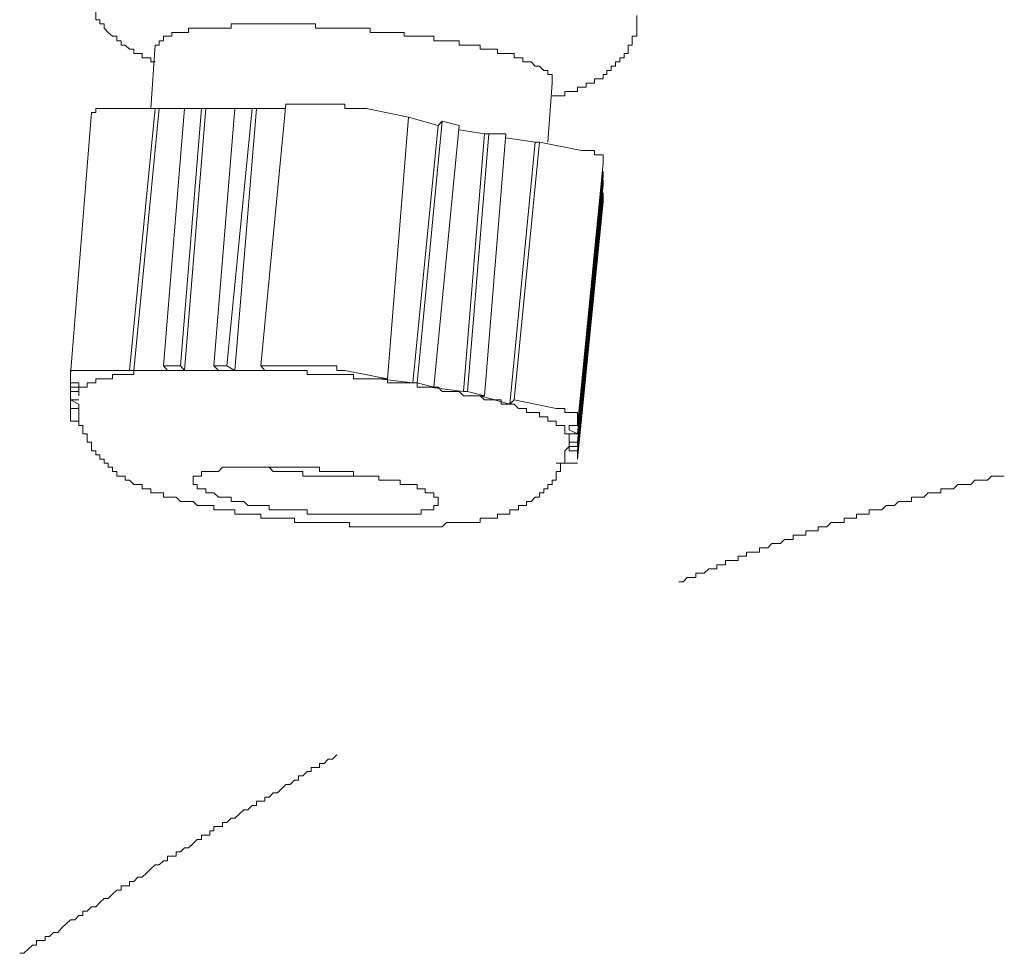
# Model space of a CAD drawing. Units: inches. Extents: x -2440 to 2201, y -1955 to 689.
# Drawn here: x -347 to -296, y -925 to -876 of the extents above; entities that cross this region are included whole.
import ezdxf

# ---------------------------------------------------------------- set-up
doc = ezdxf.new("R2010")
doc.units = ezdxf.units.IN
doc.header["$MEASUREMENT"] = 0
doc.layers.add('图层 1', color=7, linetype='Continuous')

msp = doc.modelspace()

# ---------------------------------------------------------------- linework, layer by layer
at = {"layer": '图层 1', "color": 7, "lineweight": 9}
for points in [[(-343.492, -875.849), (-343.266, -875.849), (-343.266, -876.057), (-343.266, -876.283), (-343.049, -876.283), (-343.049, -876.5), (-342.823, -876.5), (-342.823, -876.726), (-342.606, -876.943), (-342.379, -877.151), (-342.162, -877.151), (-342.162, -877.395), (-341.927, -877.395)], [(-335.724, -876.5), (-335.959, -876.5), (-336.167, -876.5), (-336.167, -876.726), (-336.393, -876.726), (-336.619, -876.726), (-336.827, -876.726), (-337.062, -876.726), (-337.279, -876.726)], [(-330.624, -876.726), (-330.85, -876.726), (-331.076, -876.726), (-331.284, -876.726), (-331.528, -876.726), (-331.736, -876.726), (-331.736, -876.5), (-331.962, -876.5), (-332.179, -876.5), (-332.396, -876.5), (-332.622, -876.5), (-332.839, -876.5), (-333.065, -876.5), (-333.292, -876.5), (-333.518, -876.5), (-333.726, -876.5), (-333.952, -876.5), (-334.169, -876.5), (-334.395, -876.5), (-334.612, -876.5), (-334.838, -876.5), (-335.064, -876.5), (-335.281, -876.5), (-335.489, -876.5), (-335.724, -876.5)], [(-314.881, -877.151), (-314.881, -876.943), (-314.881, -876.726), (-314.881, -876.5), (-314.881, -876.283), (-314.881, -876.057)], [(-338.826, -876.943), (-339.052, -876.943), (-339.269, -876.943), (-339.269, -877.151)], [(-337.279, -876.726), (-337.496, -876.726), (-337.722, -876.726), (-337.949, -876.726), (-338.157, -876.726), (-338.392, -876.726), (-338.392, -876.943), (-338.609, -876.943), (-338.826, -876.943)], [(-325.307, -877.395), (-325.524, -877.395), (-325.524, -877.151), (-325.75, -877.151), (-325.976, -877.151), (-326.193, -877.151), (-326.401, -877.151), (-326.627, -877.151), (-326.862, -877.151), (-327.079, -877.151), (-327.079, -876.943), (-327.296, -876.943), (-327.522, -876.943), (-327.748, -876.943), (-327.965, -876.943), (-328.191, -876.943), (-328.418, -876.943), (-328.625, -876.943), (-328.861, -876.943), (-328.861, -876.726), (-329.069, -876.726), (-329.295, -876.726), (-329.521, -876.726), (-329.747, -876.726), (-329.955, -876.726), (-330.19, -876.726), (-330.407, -876.726), (-330.624, -876.726)], [(-341.927, -877.395), (-341.927, -877.613), (-341.719, -877.613), (-341.493, -877.83), (-341.267, -877.83), (-341.267, -878.047), (-341.05, -878.047), (-340.833, -878.047), (-340.833, -878.273), (-340.598, -878.273), (-340.381, -878.273), (-340.381, -878.49), (-340.155, -878.49)], [(-339.938, -877.395), (-339.938, -877.613), (-340.155, -877.613)], [(-339.712, -877.151), (-339.712, -877.395), (-339.938, -877.395)], [(-339.269, -877.151), (-339.504, -877.151), (-339.712, -877.151)], [(-322.648, -877.83), (-322.865, -877.83), (-323.091, -877.83), (-323.091, -877.613), (-323.317, -877.613), (-323.525, -877.613), (-323.761, -877.613), (-323.978, -877.613), (-324.195, -877.613), (-324.195, -877.395), (-324.43, -877.395), (-324.638, -877.395), (-324.864, -877.395), (-325.09, -877.395), (-325.307, -877.395)], [(-315.55, -878.273), (-315.55, -878.047), (-315.333, -878.047), (-315.333, -877.83), (-315.333, -877.613), (-315.116, -877.613), (-315.116, -877.395), (-315.116, -877.151), (-314.881, -877.151)], [(-340.155, -877.613), (-340.381, -880.931)], [(-320.207, -878.725), (-320.424, -878.49), (-320.659, -878.49), (-320.867, -878.49), (-320.867, -878.273), (-321.093, -878.273), (-321.319, -878.273), (-321.319, -878.047), (-321.536, -878.047), (-321.753, -878.047), (-321.988, -878.047), (-322.196, -878.047), (-322.196, -877.83), (-322.431, -877.83), (-322.648, -877.83)], [(-317.322, -879.611), (-317.105, -879.611), (-317.105, -879.376), (-316.888, -879.376), (-316.653, -879.376), (-316.653, -879.159), (-316.445, -879.159), (-316.445, -878.942), (-316.219, -878.942), (-316.219, -878.725), (-315.993, -878.725), (-315.993, -878.49), (-315.776, -878.49), (-315.776, -878.273), (-315.55, -878.273)], [(-319.547, -878.942), (-319.764, -878.942), (-319.981, -878.725), (-320.207, -878.725)], [(-319.321, -879.611), (-319.321, -879.376), (-319.321, -879.159), (-319.547, -879.159), (-319.547, -878.942)], [(-319.547, -882.713), (-319.321, -879.611)], [(-319.321, -880.271), (-319.104, -880.271), (-318.877, -880.271), (-318.66, -880.271), (-318.66, -880.045), (-318.434, -880.045), (-318.217, -880.045), (-318, -880.045), (-318, -879.819), (-317.774, -879.819), (-317.539, -879.819), (-317.539, -879.611), (-317.322, -879.611)], [(-344.586, -894.902), (-343.492, -881.148)], [(-343.266, -881.148), (-343.492, -881.148)], [(-343.266, -881.148), (-343.266, -880.931), (-343.049, -880.931)], [(-342.823, -880.931), (-343.049, -880.931)], [(-342.379, -880.931), (-342.606, -880.931), (-342.823, -880.931)], [(-340.155, -880.931), (-342.379, -880.931)], [(-340.155, -880.931), (-341.493, -894.685)], [(-341.267, -894.685), (-339.938, -880.931)], [(-339.938, -880.931), (-340.155, -880.931)], [(-338.609, -880.931), (-339.938, -880.931)], [(-339.712, -894.45), (-338.609, -880.931)], [(-338.826, -894.45), (-337.722, -880.931)], [(-337.496, -880.931), (-338.609, -894.685)], [(-337.722, -880.931), (-338.609, -880.931)], [(-337.496, -880.931), (-337.722, -880.931)], [(-337.496, -880.931), (-335.959, -880.931)], [(-335.959, -880.931), (-337.062, -894.45)], [(-335.064, -880.931), (-336.393, -894.45)], [(-335.959, -894.685), (-334.838, -880.931)], [(-335.064, -880.931), (-335.959, -880.931)], [(-334.838, -880.931), (-335.064, -880.931)], [(-333.292, -880.931), (-334.838, -880.931)], [(-334.612, -894.45), (-333.292, -880.705)], [(-331.284, -880.705), (-333.292, -880.705)], [(-330.19, -880.931), (-330.19, -880.705), (-330.407, -880.705), (-330.624, -880.705), (-330.85, -880.705), (-331.076, -880.705), (-331.284, -880.705)], [(-329.069, -880.931), (-329.295, -880.931), (-329.521, -880.931), (-329.747, -880.931), (-329.955, -880.931), (-330.19, -880.931)], [(-326.862, -881.392), (-329.069, -880.931)], [(-326.862, -881.392), (-327.965, -895.119)], [(-325.307, -881.826), (-326.862, -881.392)], [(-326.401, -895.336), (-325.09, -881.6)], [(-325.307, -881.826), (-325.09, -881.6)], [(-324.195, -881.826), (-325.09, -881.6)], [(-325.307, -881.826), (-326.627, -895.336)], [(-324.195, -881.826), (-325.524, -895.562)], [(-322.865, -882.26), (-324.195, -882.052)], [(-322.865, -882.26), (-323.978, -895.788)], [(-323.761, -895.788), (-322.648, -882.26)], [(-321.753, -882.26), (-322.865, -896.014)], [(-322.865, -882.26), (-322.648, -882.26)], [(-321.753, -882.26), (-322.648, -882.26)], [(-320.207, -882.713), (-321.753, -882.477)], [(-320.207, -882.713), (-321.536, -896.458)], [(-321.319, -896.231), (-319.981, -882.713)], [(-320.207, -882.713), (-319.981, -882.713)], [(-317.774, -883.147), (-319.981, -882.713)], [(-317.539, -883.147), (-317.774, -883.147)], [(-317.105, -883.147), (-317.322, -883.147), (-317.539, -883.147)], [(-317.105, -883.147), (-317.105, -883.373), (-316.888, -883.373)], [(-316.653, -883.59), (-316.653, -883.373), (-316.888, -883.373)], [(-316.653, -883.807), (-316.653, -883.59)], [(-318, -897.57), (-316.653, -883.807)], [(-316.653, -884.25), (-318, -898.004)], [(-316.653, -884.485), (-316.653, -884.25)], [(-318, -898.004), (-316.653, -884.485)], [(-316.653, -884.702), (-318, -898.447)], [(-316.653, -884.919), (-316.653, -884.702)], [(-318, -898.673), (-316.653, -884.919)], [(-316.653, -885.371), (-318, -898.899)], [(-318, -899.333), (-316.653, -885.814)], [(-316.653, -885.814), (-316.653, -885.371)], [(-339.504, -894.685), (-339.712, -894.45)], [(-338.826, -894.45), (-339.712, -894.45)], [(-338.609, -894.685), (-338.826, -894.45)], [(-336.827, -894.685), (-337.062, -894.45)], [(-336.393, -894.45), (-337.062, -894.45)], [(-335.959, -894.685), (-336.393, -894.45)], [(-334.395, -894.685), (-334.612, -894.45)], [(-332.396, -894.45), (-334.612, -894.45)], [(-331.284, -894.45), (-331.528, -894.45), (-331.736, -894.45), (-331.962, -894.45), (-332.179, -894.45), (-332.396, -894.45)], [(-330.19, -894.685), (-330.407, -894.685), (-330.624, -894.685), (-330.624, -894.45), (-330.85, -894.45), (-331.076, -894.45), (-331.284, -894.45)], [(-344.586, -894.685), (-344.369, -894.685)], [(-344.586, -894.685), (-344.586, -894.902)], [(-344.586, -894.902), (-344.586, -895.336)], [(-343.935, -894.685), (-344.152, -894.685), (-344.369, -894.685)], [(-343.709, -894.685), (-343.935, -894.685)], [(-343.266, -895.119), (-343.266, -895.336), (-343.492, -895.336), (-343.709, -895.336), (-343.709, -895.562), (-343.935, -895.562)], [(-341.493, -894.685), (-343.709, -894.685)], [(-340.381, -894.685), (-340.598, -894.685), (-340.833, -894.685), (-341.05, -894.685), (-341.267, -894.685), (-341.267, -894.902), (-341.493, -894.902), (-341.719, -894.902), (-341.927, -894.902), (-342.162, -894.902), (-342.379, -894.902), (-342.379, -895.119), (-342.606, -895.119), (-342.823, -895.119), (-343.049, -895.119), (-343.266, -895.119)], [(-341.267, -894.685), (-341.493, -894.685)], [(-341.267, -894.685), (-339.504, -894.685)], [(-337.722, -894.685), (-337.949, -894.685), (-338.157, -894.685), (-338.392, -894.685), (-338.609, -894.685), (-338.826, -894.685), (-339.052, -894.685), (-339.269, -894.685), (-339.504, -894.685), (-339.712, -894.685), (-339.938, -894.685), (-340.155, -894.685), (-340.381, -894.685)], [(-338.609, -894.685), (-336.827, -894.685)], [(-331.284, -894.902), (-331.528, -894.902), (-331.736, -894.902), (-331.962, -894.902), (-332.179, -894.902), (-332.179, -894.685), (-332.396, -894.685), (-332.622, -894.685), (-332.839, -894.685), (-333.065, -894.685), (-333.292, -894.685), (-333.518, -894.685), (-333.726, -894.685), (-333.952, -894.685), (-334.169, -894.685), (-334.395, -894.685), (-334.612, -894.685), (-334.838, -894.685), (-335.064, -894.685), (-335.281, -894.685), (-335.489, -894.685), (-335.724, -894.685), (-335.959, -894.685), (-336.167, -894.685), (-336.393, -894.685), (-336.619, -894.685), (-336.827, -894.685), (-337.062, -894.685), (-337.279, -894.685), (-337.496, -894.685), (-337.722, -894.685)], [(-335.959, -894.685), (-334.395, -894.685)], [(-324.864, -895.788), (-325.09, -895.788), (-325.307, -895.562), (-325.524, -895.562), (-325.75, -895.562), (-325.976, -895.562), (-326.193, -895.562), (-326.401, -895.562), (-326.401, -895.336), (-326.627, -895.336), (-326.862, -895.336), (-327.079, -895.336), (-327.296, -895.336), (-327.522, -895.336), (-327.748, -895.336), (-327.965, -895.336), (-327.965, -895.119), (-328.191, -895.119), (-328.418, -895.119), (-328.625, -895.119), (-328.861, -895.119), (-329.069, -895.119), (-329.295, -895.119), (-329.521, -895.119), (-329.747, -895.119), (-329.747, -894.902), (-329.955, -894.902), (-330.19, -894.902), (-330.407, -894.902), (-330.624, -894.902), (-330.85, -894.902), (-331.076, -894.902), (-331.284, -894.902)], [(-327.965, -895.119), (-330.19, -894.685)], [(-328.418, -895.119), (-327.965, -895.119)], [(-328.418, -895.119), (-326.627, -895.336)], [(-344.586, -895.562), (-344.586, -895.336)], [(-344.152, -895.336), (-344.586, -895.336)], [(-344.586, -895.562), (-344.586, -895.788)], [(-344.152, -895.562), (-344.586, -895.562)], [(-344.152, -895.336), (-344.152, -895.562)], [(-343.935, -895.562), (-344.152, -895.562), (-344.152, -895.788), (-344.152, -896.014)], [(-326.627, -895.336), (-326.401, -895.336)], [(-325.524, -895.562), (-326.401, -895.336)], [(-325.75, -895.562), (-325.524, -895.562)], [(-325.75, -895.562), (-323.978, -895.788)], [(-344.586, -896.231), (-344.586, -895.788)], [(-344.152, -895.788), (-344.586, -895.788)], [(-344.152, -895.788), (-344.152, -896.014)], [(-322.196, -896.231), (-322.431, -896.231), (-322.648, -896.231), (-322.865, -896.231), (-323.091, -896.014), (-323.317, -896.014), (-323.525, -896.014), (-323.761, -896.014), (-323.978, -896.014), (-324.195, -895.788), (-324.43, -895.788), (-324.638, -895.788), (-324.864, -895.788)], [(-323.978, -895.788), (-323.761, -895.788)], [(-322.865, -896.014), (-323.761, -895.788)], [(-323.091, -896.014), (-322.865, -896.014)], [(-323.091, -896.014), (-321.536, -896.458)], [(-344.586, -896.231), (-344.586, -896.231)], [(-344.152, -896.458), (-344.586, -896.231)], [(-344.152, -896.231), (-344.586, -896.231)], [(-344.586, -896.675), (-344.586, -896.231)], [(-344.586, -896.675), (-344.586, -897.118)], [(-344.152, -896.675), (-344.586, -896.675)], [(-344.152, -896.458), (-344.152, -896.675), (-344.152, -896.892), (-344.152, -897.118), (-344.152, -897.344), (-344.152, -897.57), (-343.935, -897.57), (-343.935, -897.796), (-343.935, -898.004), (-343.709, -898.004), (-343.709, -898.221), (-343.709, -898.447), (-343.492, -898.447)], [(-319.547, -897.344), (-319.547, -897.118), (-319.764, -897.118), (-319.981, -897.118), (-319.981, -896.892), (-320.207, -896.892), (-320.424, -896.892), (-320.659, -896.892), (-320.659, -896.675), (-320.867, -896.675), (-321.093, -896.675), (-321.319, -896.458), (-321.536, -896.458), (-321.753, -896.458), (-321.988, -896.458), (-321.988, -896.231), (-322.196, -896.231)], [(-321.536, -896.458), (-321.319, -896.231)], [(-319.104, -896.675), (-321.319, -896.231)], [(-318.66, -896.892), (-318.66, -896.675), (-318.877, -896.675), (-319.104, -896.675)], [(-344.586, -897.118), (-344.586, -897.344), (-344.369, -897.344), (-344.152, -897.344)], [(-318.217, -896.892), (-318.434, -896.892), (-318.66, -896.892)], [(-318.217, -896.892), (-318, -896.892)], [(-318, -897.118), (-318, -896.892)], [(-318, -897.57), (-318, -897.118)], [(-318.877, -897.57), (-319.104, -897.57), (-319.104, -897.344), (-319.321, -897.344), (-319.547, -897.344)], [(-318.434, -898.221), (-318.434, -898.004), (-318.66, -898.004), (-318.66, -897.796), (-318.66, -897.57), (-318.877, -897.57)], [(-318.434, -897.57), (-318, -897.57)], [(-318.434, -897.796), (-318.434, -897.57)], [(-318.434, -897.796), (-318.434, -897.57)], [(-319.321, -900.445), (-319.104, -900.445), (-319.104, -900.237), (-319.104, -899.993), (-318.877, -899.993), (-318.877, -899.767), (-318.877, -899.55), (-318.66, -899.55), (-318.66, -899.333), (-318.66, -899.116), (-318.66, -898.899), (-318.434, -898.673), (-318.434, -898.447), (-318.434, -898.221)], [(-318.434, -897.796), (-318, -898.004)], [(-318.434, -898.004), (-318, -898.004)], [(-318.434, -898.447), (-318.434, -898.004)], [(-318.434, -898.447), (-318.434, -898.004)], [(-318, -898.004), (-318, -898.004)], [(-343.492, -898.447), (-343.492, -898.673), (-343.492, -898.899), (-343.266, -898.899), (-343.266, -899.116), (-343.049, -899.116), (-343.049, -899.333), (-342.823, -899.333), (-342.823, -899.55), (-342.606, -899.55), (-342.606, -899.767), (-342.379, -899.767), (-342.379, -899.993), (-342.162, -899.993), (-342.162, -900.237), (-341.927, -900.237)], [(-318.434, -898.447), (-318, -898.447)], [(-318.434, -898.673), (-318, -898.673)], [(-318.434, -898.899), (-318.434, -898.673)], [(-318.434, -898.899), (-318.434, -898.673)], [(-318, -898.673), (-318, -898.447)], [(-318.434, -898.899), (-318, -898.899)], [(-318, -899.333), (-318, -898.899)], [(-336.619, -899.767), (-336.827, -899.993), (-337.062, -899.993), (-337.279, -899.993)], [(-332.396, -899.767), (-332.622, -899.767), (-332.839, -899.767), (-333.065, -899.767), (-333.292, -899.767), (-333.518, -899.767), (-333.726, -899.767), (-333.952, -899.767), (-334.169, -899.767), (-334.395, -899.767), (-334.612, -899.767), (-334.838, -899.767), (-335.064, -899.767), (-335.281, -899.767), (-335.489, -899.767), (-335.724, -899.767), (-335.959, -899.767), (-336.167, -899.767), (-336.393, -899.767), (-336.619, -899.767)], [(-334.612, -899.767), (-334.395, -899.767), (-334.169, -899.767), (-333.952, -899.993), (-333.726, -899.993), (-333.518, -899.993), (-333.292, -899.993), (-333.065, -899.993), (-332.839, -899.993), (-332.622, -899.993), (-332.396, -899.993), (-332.396, -900.237), (-332.179, -900.237), (-331.962, -900.237), (-331.736, -900.237), (-331.528, -900.237), (-331.284, -900.237), (-331.076, -900.237), (-330.85, -900.237), (-330.624, -900.237), (-330.407, -900.237), (-330.19, -900.237), (-329.955, -900.237), (-329.747, -900.237), (-329.521, -900.237), (-329.295, -900.237), (-329.069, -900.237), (-328.861, -900.237), (-328.625, -900.237), (-328.418, -900.237)], [(-328.418, -900.237), (-328.625, -900.237), (-328.861, -900.237), (-329.069, -900.237), (-329.295, -900.237), (-329.521, -900.237), (-329.747, -900.237), (-329.747, -899.993), (-329.955, -899.993), (-330.19, -899.993), (-330.407, -899.993), (-330.624, -899.993), (-330.85, -899.993), (-331.076, -899.993), (-331.284, -899.993), (-331.528, -899.993), (-331.528, -899.767), (-331.736, -899.767), (-331.962, -899.767), (-332.179, -899.767), (-332.396, -899.767)], [(-319.104, -899.55), (-318.877, -899.55), (-318.66, -899.55)], [(-318.66, -899.55), (-318.434, -899.55), (-318.217, -899.55), (-318, -899.55)], [(-341.927, -900.237), (-341.719, -900.237), (-341.719, -900.445), (-341.493, -900.445), (-341.267, -900.671), (-341.05, -900.671), (-340.833, -900.671), (-340.833, -900.888), (-340.598, -900.888), (-340.381, -900.888), (-340.381, -901.105)], [(-337.949, -900.237), (-338.157, -900.237), (-338.157, -900.445), (-338.157, -900.671), (-337.949, -900.671), (-337.949, -900.888)], [(-337.279, -899.993), (-337.496, -899.993), (-337.722, -899.993), (-337.722, -900.237), (-337.949, -900.237)], [(-326.862, -900.671), (-327.079, -900.671), (-327.296, -900.671), (-327.296, -900.445), (-327.522, -900.445), (-327.748, -900.445), (-327.965, -900.445), (-328.191, -900.445), (-328.418, -900.445), (-328.418, -900.237)], [(-295.601, -900.237), (-295.818, -900.237), (-296.036, -900.237), (-296.271, -900.237), (-296.479, -900.445), (-296.705, -900.445), (-296.931, -900.445), (-297.148, -900.445), (-297.365, -900.671), (-297.591, -900.671), (-297.808, -900.671), (-298.043, -900.671), (-298.26, -900.888), (-298.477, -900.888), (-298.703, -900.888), (-298.929, -900.888), (-298.929, -901.105), (-299.137, -901.105), (-299.372, -901.105), (-299.589, -901.105), (-299.815, -901.332), (-300.032, -901.332), (-300.258, -901.332), (-300.466, -901.332), (-300.466, -901.558), (-300.702, -901.558), (-300.919, -901.558), (-301.145, -901.558), (-301.362, -901.775), (-301.588, -901.775), (-301.796, -901.775), (-302.022, -901.992), (-302.248, -901.992), (-302.474, -901.992), (-302.691, -901.992), (-302.691, -902.227), (-302.908, -902.227), (-303.143, -902.227), (-303.351, -902.227), (-303.351, -902.435), (-303.577, -902.435), (-303.803, -902.435), (-304.011, -902.435), (-304.011, -902.661), (-304.246, -902.661), (-304.481, -902.661), (-304.68, -902.661), (-304.915, -902.887), (-305.132, -902.887), (-305.359, -902.887), (-305.359, -903.104), (-305.576, -903.104), (-305.802, -903.104), (-306.019, -903.104), (-306.019, -903.321), (-306.245, -903.321), (-306.453, -903.321), (-306.679, -903.321), (-306.679, -903.547), (-306.905, -903.547), (-307.131, -903.547), (-307.348, -903.764), (-307.574, -903.764), (-307.791, -903.764), (-308.008, -903.99), (-308.234, -903.99), (-308.442, -903.99), (-308.442, -904.216), (-308.686, -904.216), (-308.894, -904.216), (-309.12, -904.216), (-309.12, -904.424), (-309.346, -904.424), (-309.563, -904.424), (-309.563, -904.659), (-309.78, -904.659), (-310.016, -904.659), (-310.224, -904.659), (-310.224, -904.876), (-310.45, -904.876), (-310.676, -904.876), (-310.676, -905.093), (-310.884, -905.093), (-311.11, -905.093), (-311.345, -905.319), (-311.553, -905.319), (-311.788, -905.319), (-311.788, -905.545), (-312.005, -905.545), (-312.231, -905.545), (-312.448, -905.772), (-312.674, -905.772)], [(-325.524, -901.332), (-325.524, -901.105), (-325.75, -901.105), (-325.976, -901.105), (-325.976, -900.888), (-326.193, -900.888), (-326.401, -900.888), (-326.401, -900.671), (-326.627, -900.671), (-326.862, -900.671)], [(-321.536, -901.992), (-321.319, -901.992), (-321.093, -901.992), (-321.093, -901.775), (-320.867, -901.775), (-320.659, -901.775), (-320.659, -901.558), (-320.424, -901.558), (-320.207, -901.332), (-319.981, -901.332), (-319.981, -901.105), (-319.764, -901.105), (-319.764, -900.888), (-319.547, -900.888), (-319.547, -900.671), (-319.321, -900.671), (-319.321, -900.445)], [(-340.381, -901.105), (-340.155, -901.105), (-339.938, -901.105), (-339.712, -901.105), (-339.712, -901.332), (-339.504, -901.332), (-339.269, -901.332), (-339.052, -901.332), (-338.826, -901.558), (-338.609, -901.558), (-338.392, -901.558)], [(-337.949, -900.888), (-337.722, -900.888), (-337.496, -900.888), (-337.496, -901.105), (-337.279, -901.105)], [(-337.279, -901.105), (-337.062, -901.105), (-336.827, -901.332), (-336.619, -901.332), (-336.393, -901.332), (-336.167, -901.332), (-336.167, -901.558), (-335.959, -901.558), (-335.724, -901.558), (-335.489, -901.558), (-335.281, -901.775), (-335.064, -901.775), (-334.838, -901.775), (-334.612, -901.775), (-334.395, -901.775), (-334.169, -901.775)], [(-338.392, -901.558), (-338.157, -901.558), (-337.949, -901.775), (-337.722, -901.775), (-337.496, -901.775), (-337.279, -901.775), (-337.062, -901.775), (-337.062, -901.992), (-336.827, -901.992), (-336.619, -901.992), (-336.393, -901.992), (-336.167, -901.992), (-335.959, -901.992), (-335.959, -902.227), (-335.724, -902.227), (-335.489, -902.227), (-335.281, -902.227), (-335.064, -902.227), (-334.838, -902.227), (-334.612, -902.227), (-334.612, -902.435), (-334.395, -902.435), (-334.169, -902.435), (-333.952, -902.435), (-333.726, -902.435), (-333.518, -902.435), (-333.292, -902.435), (-333.065, -902.435)], [(-334.169, -901.775), (-334.169, -901.992), (-333.952, -901.992), (-333.726, -901.992), (-333.518, -901.992), (-333.292, -901.992), (-333.065, -901.992), (-332.839, -901.992), (-332.622, -901.992), (-332.396, -901.992), (-332.179, -901.992), (-332.179, -902.227), (-331.962, -902.227), (-331.736, -902.227), (-331.528, -902.227), (-331.284, -902.227), (-331.076, -902.227)], [(-325.75, -901.992), (-325.524, -901.992), (-325.524, -901.775), (-325.307, -901.775)], [(-325.307, -901.332), (-325.524, -901.332)], [(-325.307, -901.558), (-325.307, -901.332)], [(-325.307, -901.775), (-325.307, -901.558)], [(-331.076, -902.227), (-330.85, -902.227), (-330.624, -902.227), (-330.407, -902.227), (-330.19, -902.227), (-329.955, -902.227), (-329.747, -902.227), (-329.521, -902.227), (-329.295, -902.227), (-329.069, -902.227)], [(-329.069, -902.227), (-328.861, -902.227), (-328.625, -902.227), (-328.418, -902.227), (-328.191, -902.227), (-327.965, -902.227), (-327.748, -902.227), (-327.522, -902.227), (-327.296, -902.227), (-327.079, -902.227), (-326.862, -902.227)], [(-326.862, -902.227), (-326.627, -902.227), (-326.401, -902.227)], [(-326.401, -902.227), (-326.193, -902.227), (-326.193, -901.992), (-325.976, -901.992), (-325.75, -901.992)], [(-324.43, -902.661), (-324.195, -902.661), (-323.978, -902.661), (-323.761, -902.661), (-323.525, -902.661), (-323.317, -902.661), (-323.091, -902.661), (-323.091, -902.435), (-322.865, -902.435), (-322.648, -902.435), (-322.431, -902.435), (-322.196, -902.435), (-322.196, -902.227), (-321.988, -902.227), (-321.753, -902.227), (-321.536, -902.227), (-321.536, -901.992)], [(-333.065, -902.435), (-332.839, -902.435), (-332.839, -902.661), (-332.622, -902.661), (-332.396, -902.661), (-332.179, -902.661), (-331.962, -902.661), (-331.736, -902.661), (-331.528, -902.661), (-331.284, -902.661), (-331.076, -902.661), (-330.85, -902.661), (-330.624, -902.661), (-330.407, -902.661), (-330.19, -902.661), (-329.955, -902.661), (-329.955, -902.887), (-329.747, -902.887), (-329.521, -902.887), (-329.295, -902.887), (-329.069, -902.887), (-328.861, -902.887), (-328.625, -902.887), (-328.418, -902.887), (-328.191, -902.887), (-327.965, -902.887), (-327.748, -902.887), (-327.522, -902.887)], [(-327.522, -902.887), (-327.296, -902.887), (-327.079, -902.887), (-326.862, -902.887), (-326.627, -902.887), (-326.401, -902.887), (-326.193, -902.887), (-325.976, -902.887), (-325.75, -902.887), (-325.524, -902.887), (-325.307, -902.887), (-325.09, -902.887), (-324.864, -902.661), (-324.638, -902.661), (-324.43, -902.661)], [(-330.624, -914.859), (-330.85, -915.076), (-331.076, -915.076), (-331.284, -915.303), (-331.528, -915.303), (-331.528, -915.511), (-331.736, -915.511), (-331.962, -915.511), (-331.962, -915.728), (-332.179, -915.728), (-332.396, -915.963), (-332.622, -915.963), (-332.622, -916.189), (-332.839, -916.189), (-333.065, -916.406), (-333.292, -916.406), (-333.518, -916.632), (-333.726, -916.849), (-333.952, -916.849), (-334.169, -917.066), (-334.395, -917.066), (-334.395, -917.292), (-334.612, -917.292), (-334.838, -917.292), (-334.838, -917.518), (-335.064, -917.518), (-335.281, -917.735), (-335.489, -917.735), (-335.724, -917.952), (-335.959, -918.178), (-336.167, -918.178), (-336.393, -918.395), (-336.619, -918.395), (-336.619, -918.621), (-336.827, -918.621), (-337.062, -918.621), (-337.062, -918.847), (-337.279, -918.847), (-337.279, -919.064), (-337.496, -919.064), (-337.722, -919.064), (-337.722, -919.29), (-337.949, -919.29), (-338.157, -919.507), (-338.392, -919.733), (-338.609, -919.733), (-338.826, -919.941), (-339.052, -919.941), (-339.052, -920.177), (-339.269, -920.177), (-339.504, -920.177), (-339.504, -920.412), (-339.712, -920.412), (-339.938, -920.62), (-340.155, -920.62), (-340.381, -920.837), (-340.598, -921.063), (-340.833, -921.271), (-341.05, -921.271), (-341.267, -921.506), (-341.493, -921.506), (-341.493, -921.732), (-341.719, -921.732), (-341.927, -921.732), (-341.927, -921.949), (-342.162, -921.949), (-342.379, -922.166), (-342.606, -922.383), (-342.823, -922.383), (-343.049, -922.6), (-343.266, -922.835), (-343.492, -922.835), (-343.709, -923.061), (-343.935, -923.061), (-343.935, -923.278), (-344.152, -923.278), (-344.369, -923.504), (-344.586, -923.504), (-344.812, -923.721), (-345.047, -923.929), (-345.255, -924.183), (-345.481, -924.183), (-345.698, -924.39), (-345.924, -924.39), (-345.924, -924.598), (-346.141, -924.598), (-346.367, -924.598), (-346.367, -924.843), (-346.575, -924.843), (-346.81, -925.051), (-347.036, -925.268), (-347.253, -925.268)]]:
    msp.add_lwpolyline(points, dxfattribs=at)

doc.saveas('drawing.dxf')
